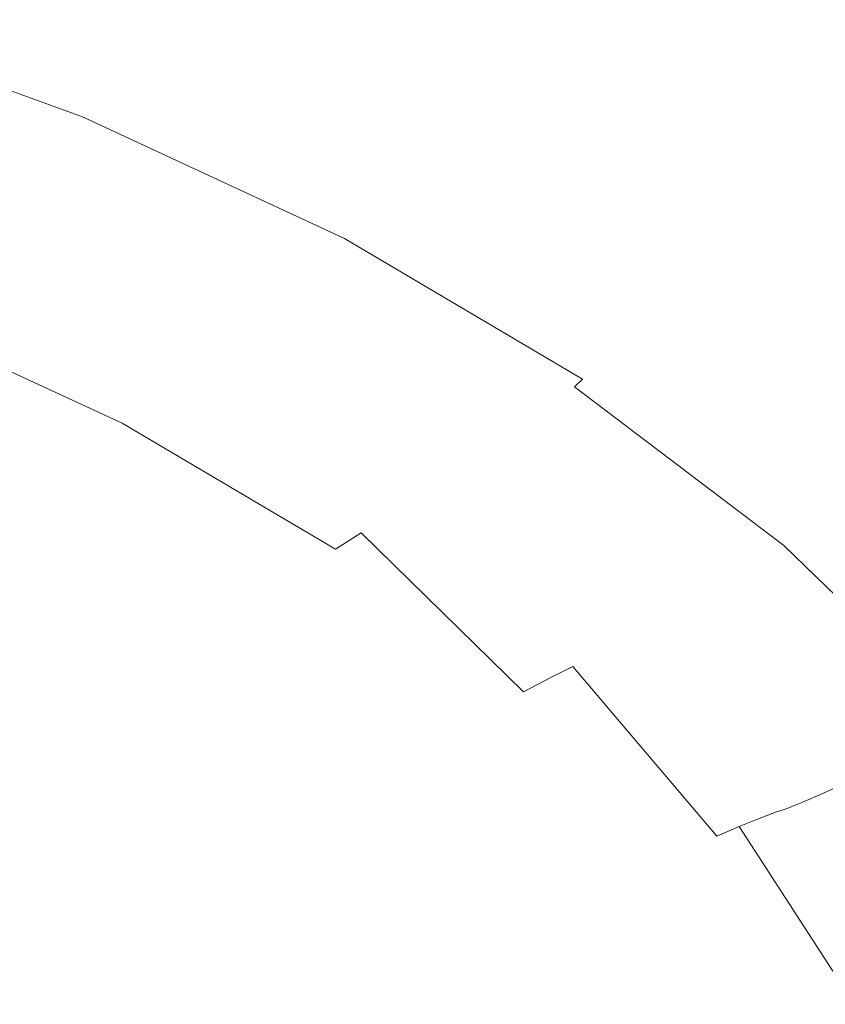
# Model space of a CAD drawing. Extents: x -170 to 170, y -260 to 0.
# Drawn here: x 71 to 102, y -103 to -65 of the extents above; entities that cross this region are included whole.
import ezdxf

# ---------------------------------------------------------------- set-up
doc = ezdxf.new("R2010")
doc.units = 0
doc.header["$LTSCALE"] = 500
doc.header["$MEASUREMENT"] = 0
doc.layers.add('CERAMIKA', color=253, linetype='Continuous')

msp = doc.modelspace()

# ---------------------------------------------------------------- linework, layer by layer
at = {"layer": 'CERAMIKA', "lineweight": 0}
for points, invisible_edges in [([(101.815, -63.307, 0.012), (98.451, -65.888, 0.012), (91.788, -56.58, 0.012), (94.575, -53.921, 0.012)], 15), ([(98.451, -65.888, 0.012), (94.881, -68.622, 0.013), (88.87, -59.488, 0.012), (91.788, -56.58, 0.012)], 15), ([(79.961, -57.373, 119.972), (79.191, -58.701, 119.967), (89.318, -65.283, 119.962), (90.17, -64.077, 119.967)], 15), ([(63.071, -57.735, 0.013), (73.578, -61.554, 0.013), (71.917, -66.118, 0.013), (61.905, -62.904, 0.014)], 15), ([(75.771, -57.538, 0.013), (85.862, -62.648, 0.013), (83.011, -66.054, 0.013), (73.578, -61.554, 0.013)], 15), ([(93.722, -59.024, 119.985), (104.069, -65.634, 119.985), (105.046, -64.478, 119.989), (94.603, -57.767, 119.989)], 15), ([(79.191, -58.701, 119.967), (78.443, -59.991, 119.962), (88.499, -66.439, 119.957), (89.318, -65.283, 119.962)], 15), ([(92.831, -60.296, 119.981), (103.077, -66.804, 119.981), (104.069, -65.634, 119.985), (93.722, -59.024, 119.985)], 15), ([(94.881, -68.622, 0.013), (91.269, -71.381, 0.013), (85.862, -62.648, 0.013), (88.87, -59.488, 0.012)], 15), ([(78.443, -59.991, 119.962), (77.724, -61.228, 119.957), (87.72, -67.533, 119.952), (88.499, -66.439, 119.957)], 15), ([(64.01, -61.197, 119.938), (75.281, -65.377, 119.938), (75.81, -64.488, 119.942), (64.46, -60.259, 119.942)], 15), ([(92.831, -60.296, 119.981), (91.935, -61.571, 119.977), (101.096, -69.138, 119.972), (102.084, -67.976, 119.977)], 15), ([(103.077, -66.804, 119.981), (92.831, -60.296, 119.981), (102.084, -67.976, 119.977), (103.077, -66.804, 119.981)], 15), ([(63.606, -62.032, 119.917), (74.806, -66.168, 119.917), (75.281, -65.377, 119.938), (64.01, -61.197, 119.938)], 15), ([(77.724, -61.228, 119.957), (77.04, -62.399, 119.952), (86.991, -68.552, 119.947), (87.72, -67.533, 119.952)], 15), ([(73.578, -61.554, 0.013), (83.011, -66.054, 0.013), (80.566, -69.701, 0.013), (71.917, -66.118, 0.013)], 15), ([(91.935, -61.571, 119.977), (91.046, -62.835, 119.972), (100.124, -70.279, 119.967), (101.096, -69.138, 119.972)], 15), ([(63.245, -62.768, 119.862), (74.381, -66.865, 119.862), (74.806, -66.168, 119.917), (63.606, -62.032, 119.917)], 15), ([(77.04, -62.399, 119.952), (76.4, -63.49, 119.947), (86.321, -69.485, 119.942), (86.991, -68.552, 119.947)], 15), ([(62.923, -63.415, 119.756), (74.003, -67.479, 119.756), (74.381, -66.865, 119.862), (63.245, -62.768, 119.862)], 15), ([(83.011, -66.054, 0.013), (85.862, -62.648, 0.013), (91.269, -71.381, 0.013), (83.011, -66.054, 0.013)], 15), ([(61.905, -62.904, 0.014), (71.917, -66.118, 0.013), (71.219, -71.441, 0.014), (61.446, -68.863, 0.014)], 15), ([(91.046, -62.835, 119.972), (90.17, -64.077, 119.967), (99.178, -71.387, 119.962), (100.124, -70.279, 119.967)], 15), ([(62.637, -63.981, 119.583), (73.666, -68.014, 119.583), (74.003, -67.479, 119.756), (62.923, -63.415, 119.756)], 15), ([(86.321, -69.485, 119.942), (76.4, -63.49, 119.947), (75.81, -64.488, 119.942), (86.321, -69.485, 119.942)], 15), ([(110.631, -70.957, 0.012), (106.841, -73.198, 0.012), (98.451, -65.888, 0.012), (101.815, -63.307, 0.012)], 15), ([(62.382, -64.471, 119.324), (73.366, -68.48, 119.324), (73.666, -68.014, 119.583), (62.637, -63.981, 119.583)], 15), ([(90.17, -64.077, 119.967), (89.318, -65.283, 119.962), (98.268, -72.45, 119.957), (99.178, -71.387, 119.962)], 15), ([(62.154, -64.898, 118.964), (73.099, -68.884, 118.964), (73.366, -68.48, 119.324), (62.382, -64.471, 119.324)], 15), ([(75.281, -65.377, 119.938), (85.717, -70.317, 119.938), (86.321, -69.485, 119.942), (75.81, -64.488, 119.942)], 15), ([(61.951, -65.265, 118.485), (72.86, -69.233, 118.485), (73.099, -68.884, 118.964), (62.154, -64.898, 118.964)], 11), ([(61.951, -65.265, 118.485), (61.768, -65.584, 117.87), (72.45, -69.796, 117.102), (72.645, -69.534, 117.87)], 15), ([(72.86, -69.233, 118.485), (61.951, -65.265, 118.485), (72.645, -69.534, 117.87), (72.86, -69.233, 118.485)], 15), ([(74.806, -66.168, 119.917), (85.176, -71.056, 119.917), (85.717, -70.317, 119.938), (75.281, -65.377, 119.938)], 15), ([(89.318, -65.283, 119.962), (88.499, -66.439, 119.957), (97.404, -73.456, 119.952), (98.268, -72.45, 119.957)], 15), ([(61.768, -65.584, 117.87), (61.602, -65.86, 117.102), (72.269, -70.026, 116.164), (72.45, -69.796, 117.102)], 15), ([(72.099, -70.23, 115.039), (61.449, -66.103, 116.164), (61.304, -66.319, 115.039), (72.099, -70.23, 115.039)], 15), ([(61.602, -65.86, 117.102), (61.449, -66.103, 116.164), (72.099, -70.23, 115.039), (72.269, -70.026, 116.164)], 15), ([(71.917, -66.118, 0.013), (80.566, -69.701, 0.013), (79.445, -74.045, 0.013), (71.219, -71.441, 0.014)], 15), ([(74.381, -66.865, 119.862), (84.693, -71.708, 119.862), (85.176, -71.056, 119.917), (74.806, -66.168, 119.917)], 15), ([(83.011, -66.054, 0.013), (91.269, -71.381, 0.013), (87.777, -74.045, 0.013), (80.566, -69.701, 0.013)], 15), ([(106.841, -73.198, 0.012), (102.712, -75.501, 0.012), (94.881, -68.622, 0.013), (98.451, -65.888, 0.012)], 15), ([(61.166, -66.518, 113.709), (61.029, -66.705, 112.159), (71.775, -70.596, 112.159), (71.937, -70.418, 113.709)], 15), ([(61.304, -66.319, 115.039), (61.166, -66.518, 113.709), (71.937, -70.418, 113.709), (72.099, -70.23, 115.039)], 15), ([(88.499, -66.439, 119.957), (87.72, -67.533, 119.952), (96.594, -74.395, 119.947), (97.404, -73.456, 119.952)], 15), ([(60.89, -66.891, 110.371), (60.744, -67.083, 108.327), (71.44, -70.954, 108.327), (71.611, -70.772, 110.371)], 15), ([(61.029, -66.705, 112.159), (60.89, -66.891, 110.371), (71.611, -70.772, 110.371), (71.775, -70.596, 112.159)], 15), ([(74.003, -67.479, 119.756), (84.263, -72.28, 119.756), (84.693, -71.708, 119.862), (74.381, -66.865, 119.862)], 15), ([(60.426, -67.505, 103.455), (71.067, -71.354, 103.455), (71.259, -71.149, 106.012), (60.59, -67.288, 106.012)], 15), ([(60.59, -67.288, 106.012), (71.259, -71.149, 106.012), (71.44, -70.954, 108.327), (60.744, -67.083, 108.327)], 15), ([(60.081, -67.963, 97.74), (70.662, -71.788, 97.74), (70.868, -71.568, 100.687), (60.258, -67.73, 100.687)], 15), ([(60.258, -67.73, 100.687), (70.868, -71.568, 100.687), (71.067, -71.354, 103.455), (60.426, -67.505, 103.455)], 15), ([(73.666, -68.014, 119.583), (83.878, -72.782, 119.583), (84.263, -72.28, 119.756), (74.003, -67.479, 119.756)], 15), ([(87.72, -67.533, 119.952), (86.991, -68.552, 119.947), (95.849, -75.252, 119.942), (96.594, -74.395, 119.947)], 15), ([(73.366, -68.48, 119.324), (83.537, -73.216, 119.324), (83.878, -72.782, 119.583), (73.666, -68.014, 119.583)], 15), ([(111.039, -75.234, 119.977), (102.084, -67.976, 119.977), (101.096, -69.138, 119.972), (109.963, -76.281, 119.972)], 15), ([(73.099, -68.884, 118.964), (83.232, -73.594, 118.964), (83.537, -73.216, 119.324), (73.366, -68.48, 119.324)], 14), ([(61.905, -75.723, 0.014), (61.446, -68.863, 0.014), (71.219, -71.441, 0.014), (71.917, -77.735, 0.014)], 15), ([(72.86, -69.233, 118.485), (82.96, -73.92, 118.485), (83.232, -73.594, 118.964), (73.099, -68.884, 118.964)], 15), ([(95.849, -75.252, 119.942), (86.991, -68.552, 119.947), (86.321, -69.485, 119.942), (95.849, -75.252, 119.942)], 15), ([(102.712, -75.501, 0.012), (98.253, -77.679, 0.013), (91.269, -71.381, 0.013), (94.881, -68.622, 0.013)], 15), ([(72.86, -69.233, 118.485), (72.645, -69.534, 117.87), (82.493, -74.447, 117.102), (82.716, -74.202, 117.87)], 15), ([(82.96, -73.92, 118.485), (72.86, -69.233, 118.485), (82.716, -74.202, 117.87), (82.96, -73.92, 118.485)], 15), ([(109.963, -76.281, 119.972), (101.096, -69.138, 119.972), (100.124, -70.279, 119.967), (108.907, -77.309, 119.967)], 15), ([(72.645, -69.534, 117.87), (72.45, -69.796, 117.102), (82.287, -74.661, 116.164), (82.493, -74.447, 117.102)], 15), ([(85.717, -70.317, 119.938), (95.18, -76.016, 119.938), (95.849, -75.252, 119.942), (86.321, -69.485, 119.942)], 15), ([(82.095, -74.853, 115.039), (72.269, -70.026, 116.164), (72.099, -70.23, 115.039), (82.095, -74.853, 115.039)], 15), ([(72.45, -69.796, 117.102), (72.269, -70.026, 116.164), (82.095, -74.853, 115.039), (82.287, -74.661, 116.164)], 15), ([(80.566, -69.701, 0.013), (87.777, -74.045, 0.013), (85.044, -76.13, 0.013), (79.445, -74.045, 0.013)], 15), ([(72.099, -70.23, 115.039), (71.937, -70.418, 113.709), (81.909, -75.028, 113.709), (82.095, -74.853, 115.039)], 15), ([(85.176, -71.056, 119.917), (94.579, -76.695, 119.917), (95.18, -76.016, 119.938), (85.717, -70.317, 119.938)], 15), ([(108.907, -77.309, 119.967), (100.124, -70.279, 119.967), (99.178, -71.387, 119.962), (107.878, -78.307, 119.962)], 15), ([(71.611, -70.772, 110.371), (71.44, -70.954, 108.327), (81.345, -75.529, 108.327), (81.538, -75.36, 110.371)], 15), ([(71.775, -70.596, 112.159), (71.611, -70.772, 110.371), (81.538, -75.36, 110.371), (81.725, -75.195, 112.159)], 15), ([(71.937, -70.418, 113.709), (71.775, -70.596, 112.159), (81.725, -75.195, 112.159), (81.909, -75.028, 113.709)], 15), ([(71.067, -71.354, 103.455), (80.92, -75.903, 103.455), (81.138, -75.711, 106.012), (71.259, -71.149, 106.012)], 15), ([(71.259, -71.149, 106.012), (81.138, -75.711, 106.012), (81.345, -75.529, 108.327), (71.44, -70.954, 108.327)], 15), ([(84.693, -71.708, 119.862), (94.043, -77.295, 119.862), (94.579, -76.695, 119.917), (85.176, -71.056, 119.917)], 15), ([(70.868, -71.568, 100.687), (80.693, -76.103, 100.687), (80.92, -75.903, 103.455), (71.067, -71.354, 103.455)], 15), ([(79.445, -74.045, 0.013), (71.917, -77.735, 0.014), (71.219, -71.441, 0.014), (79.445, -74.045, 0.013)], 15), ([(98.253, -77.679, 0.013), (93.473, -79.545, 0.013), (87.777, -74.045, 0.013), (91.269, -71.381, 0.013)], 15), ([(107.878, -78.307, 119.962), (99.178, -71.387, 119.962), (98.268, -72.45, 119.957), (106.889, -79.264, 119.957)], 15), ([(70.45, -72.013, 94.643), (80.217, -76.519, 94.643), (80.457, -76.309, 97.74), (70.662, -71.788, 97.74)], 15), ([(70.662, -71.788, 97.74), (80.457, -76.309, 97.74), (80.693, -76.103, 100.687), (70.868, -71.568, 100.687)], 15), ([(84.263, -72.28, 119.756), (93.564, -77.821, 119.756), (94.043, -77.295, 119.862), (84.693, -71.708, 119.862)], 15), ([(70.018, -72.47, 88.126), (79.725, -76.945, 88.126), (79.972, -76.732, 91.428), (70.235, -72.241, 91.428)], 15), ([(70.235, -72.241, 91.428), (79.972, -76.732, 91.428), (80.217, -76.519, 94.643), (70.45, -72.013, 94.643)], 15), ([(83.878, -72.782, 119.583), (93.138, -78.282, 119.583), (93.564, -77.821, 119.756), (84.263, -72.28, 119.756)], 15), ([(69.801, -72.695, 84.767), (79.477, -77.156, 84.767), (79.725, -76.945, 88.126), (70.018, -72.47, 88.126)], 15), ([(106.889, -79.264, 119.957), (98.268, -72.45, 119.957), (97.404, -73.456, 119.952), (105.947, -80.17, 119.952)], 15), ([(69.585, -72.918, 81.382), (69.372, -73.134, 78.002), (78.988, -77.567, 78.002), (79.232, -77.364, 81.382)], 15), ([(69.801, -72.695, 84.767), (69.585, -72.918, 81.382), (79.232, -77.364, 81.382), (79.477, -77.156, 84.767)], 15), ([(83.537, -73.216, 119.324), (92.758, -78.681, 119.324), (93.138, -78.282, 119.583), (83.878, -72.782, 119.583)], 15), ([(69.162, -73.343, 74.657), (68.958, -73.541, 71.379), (78.519, -77.947, 71.379), (78.75, -77.762, 74.657)], 15), ([(69.372, -73.134, 78.002), (69.162, -73.343, 74.657), (78.75, -77.762, 74.657), (78.988, -77.567, 78.002)], 15), ([(83.232, -73.594, 118.964), (92.42, -79.029, 118.964), (92.758, -78.681, 119.324), (83.537, -73.216, 119.324)], 15), ([(68.763, -73.726, 68.197), (68.576, -73.898, 65.144), (78.082, -78.281, 65.144), (78.296, -78.12, 68.197)], 15), ([(68.958, -73.541, 71.379), (68.763, -73.726, 68.197), (78.296, -78.12, 68.197), (78.519, -77.947, 71.379)], 15), ([(82.96, -73.92, 118.485), (92.119, -79.328, 118.485), (92.42, -79.029, 118.964), (83.232, -73.594, 118.964)], 11), ([(105.947, -80.17, 119.952), (97.404, -73.456, 119.952), (96.594, -74.395, 119.947), (105.067, -81.015, 119.947)], 15), ([(68.083, -74.306, 57.059), (77.521, -78.662, 57.059), (77.693, -78.554, 59.544), (68.234, -74.19, 59.544)], 15), ([(68.398, -74.053, 62.249), (68.234, -74.19, 59.544), (77.693, -78.554, 59.544), (77.881, -78.426, 62.249)], 15), ([(68.576, -73.898, 65.144), (68.398, -74.053, 62.249), (77.881, -78.426, 62.249), (78.082, -78.281, 65.144)], 15), ([(73.514, -84.922, 0.014), (71.917, -77.735, 0.014), (79.445, -74.045, 0.013), (80.566, -79.545, 0.014)], 15), ([(85.044, -76.13, 0.013), (80.566, -79.545, 0.014), (79.445, -74.045, 0.013), (85.044, -76.13, 0.013)], 15), ([(82.716, -74.202, 117.87), (82.493, -74.447, 117.102), (91.372, -80.01, 116.164), (91.599, -79.812, 117.102)], 15), ([(82.96, -73.92, 118.485), (82.716, -74.202, 117.87), (91.599, -79.812, 117.102), (91.847, -79.587, 117.87)], 15), ([(92.119, -79.328, 118.485), (82.96, -73.92, 118.485), (91.847, -79.587, 117.87), (92.119, -79.328, 118.485)], 15), ([(93.473, -79.545, 0.013), (87.777, -80.4, 0.013), (85.044, -76.13, 0.013), (87.777, -74.045, 0.013)], 15), ([(67.683, -74.615, 52.714), (77.067, -78.951, 52.714), (77.325, -78.783, 54.785), (67.911, -74.436, 54.785)], 15), ([(67.911, -74.436, 54.785), (77.325, -78.783, 54.785), (77.521, -78.662, 57.059), (68.083, -74.306, 57.059)], 15), ([(82.493, -74.447, 117.102), (82.287, -74.661, 116.164), (91.157, -80.186, 115.039), (91.372, -80.01, 116.164)], 15), ([(105.067, -81.015, 119.947), (96.594, -74.395, 119.947), (95.849, -75.252, 119.942), (104.258, -81.786, 119.942)], 15), ([(66.929, -75.258, 49.142), (76.208, -79.553, 49.144), (76.708, -79.197, 50.837), (67.368, -74.877, 50.836)], 15), ([(67.368, -74.877, 50.836), (76.708, -79.197, 50.837), (77.067, -78.951, 52.714), (67.683, -74.615, 52.714)], 15), ([(82.095, -74.853, 115.039), (81.909, -75.028, 113.709), (90.951, -80.348, 113.709), (91.157, -80.186, 115.039)], 15), ([(91.157, -80.186, 115.039), (82.287, -74.661, 116.164), (82.095, -74.853, 115.039), (91.157, -80.186, 115.039)], 15), ([(66.332, -75.791, 47.624), (75.53, -80.054, 47.627), (76.208, -79.553, 49.144), (66.929, -75.258, 49.142)], 15), ([(81.725, -75.195, 112.159), (81.538, -75.36, 110.371), (90.54, -80.652, 110.371), (90.747, -80.5, 112.159)], 15), ([(81.909, -75.028, 113.709), (81.725, -75.195, 112.159), (90.747, -80.5, 112.159), (90.951, -80.348, 113.709)], 15), ([(102.875, -83.086, 119.917), (103.529, -82.475, 119.938), (95.849, -75.252, 119.942), (95.18, -76.016, 119.938)], 15), ([(95.849, -75.252, 119.942), (103.529, -82.475, 119.938), (104.258, -81.786, 119.942), (95.849, -75.252, 119.942)], 15), ([(63.017, -83.395, 0.014), (61.905, -75.723, 0.014), (71.917, -77.735, 0.014), (73.514, -84.922, 0.014)], 15), ([(80.92, -75.903, 103.455), (89.852, -81.151, 103.455), (90.095, -80.975, 106.012), (81.138, -75.711, 106.012)], 15), ([(81.138, -75.711, 106.012), (90.095, -80.975, 106.012), (90.324, -80.808, 108.327), (81.345, -75.529, 108.327)], 15), ([(81.538, -75.36, 110.371), (81.345, -75.529, 108.327), (90.324, -80.808, 108.327), (90.54, -80.652, 110.371)], 15), ([(109.412, -83.196, 0.012), (104.154, -84.873, 0.013), (98.253, -77.679, 0.013), (102.712, -75.501, 0.012)], 15), ([(65.542, -76.513, 46.272), (74.633, -80.73, 46.278), (75.53, -80.054, 47.627), (66.332, -75.791, 47.624)], 14), ([(80.457, -76.309, 97.74), (89.339, -81.525, 97.74), (89.6, -81.336, 100.687), (80.693, -76.103, 100.687)], 15), ([(80.693, -76.103, 100.687), (89.6, -81.336, 100.687), (89.852, -81.151, 103.455), (80.92, -75.903, 103.455)], 15), ([(102.292, -83.627, 119.862), (102.875, -83.086, 119.917), (95.18, -76.016, 119.938), (94.579, -76.695, 119.917)], 15), ([(80.217, -76.519, 94.643), (89.072, -81.718, 94.643), (89.339, -81.525, 97.74), (80.457, -76.309, 97.74)], 15), ([(82.94, -86.141, 0.014), (80.566, -79.545, 0.014), (85.044, -76.13, 0.013), (87.777, -80.4, 0.013)], 15), ([(64.528, -77.456, 45.078), (73.479, -81.615, 45.086), (74.633, -80.73, 46.278), (65.542, -76.513, 46.272)], 15), ([(79.725, -76.945, 88.126), (88.525, -82.11, 88.126), (88.799, -81.914, 91.428), (79.972, -76.732, 91.428)], 15), ([(79.972, -76.732, 91.428), (88.799, -81.914, 91.428), (89.072, -81.718, 94.643), (80.217, -76.519, 94.643)], 15), ([(101.772, -84.101, 119.756), (102.292, -83.627, 119.862), (94.579, -76.695, 119.917), (94.043, -77.295, 119.862)], 15), ([(79.477, -77.156, 84.767), (79.232, -77.364, 81.382), (87.978, -82.495, 81.382), (88.251, -82.304, 84.767)], 15), ([(79.477, -77.156, 84.767), (88.251, -82.304, 84.767), (88.525, -82.11, 88.126), (79.725, -76.945, 88.126)], 15), ([(64.528, -77.456, 45.078), (63.253, -78.656, 44.033), (70.329, -84.099, 43.142), (72.03, -82.741, 44.045)], 15), ([(73.479, -81.615, 45.086), (64.528, -77.456, 45.078), (72.03, -82.741, 44.045), (73.479, -81.615, 45.086)], 15), ([(78.988, -77.567, 78.002), (78.75, -77.762, 74.657), (87.444, -82.86, 74.657), (87.708, -82.681, 78.002)], 15), ([(79.232, -77.364, 81.382), (78.988, -77.567, 78.002), (87.708, -82.681, 78.002), (87.978, -82.495, 81.382)], 15), ([(101.307, -84.515, 119.583), (101.772, -84.101, 119.756), (94.043, -77.295, 119.862), (93.564, -77.821, 119.756)], 15), ([(78.519, -77.947, 71.379), (78.296, -78.12, 68.197), (86.938, -83.19, 68.197), (87.187, -83.031, 71.379)], 15), ([(78.75, -77.762, 74.657), (78.519, -77.947, 71.379), (87.187, -83.031, 71.379), (87.444, -82.86, 74.657)], 15), ([(93.138, -78.282, 119.583), (101.307, -84.515, 119.583), (93.564, -77.821, 119.756), (93.138, -78.282, 119.583)], 15), ([(104.154, -84.873, 0.013), (98.172, -86.141, 0.013), (93.473, -79.545, 0.013), (98.253, -77.679, 0.013)], 15), ([(78.082, -78.281, 65.144), (77.881, -78.426, 62.249), (86.478, -83.471, 62.249), (86.702, -83.338, 65.144)], 15), ([(78.296, -78.12, 68.197), (78.082, -78.281, 65.144), (86.702, -83.338, 65.144), (86.938, -83.19, 68.197)], 15), ([(100.895, -84.876, 119.324), (101.307, -84.515, 119.583), (93.138, -78.282, 119.583), (92.758, -78.681, 119.324)], 15), ([(77.325, -78.783, 54.785), (85.862, -83.8, 54.785), (86.078, -83.689, 57.059), (77.521, -78.662, 57.059)], 15), ([(77.521, -78.662, 57.059), (86.078, -83.689, 57.059), (86.27, -83.589, 59.544), (77.693, -78.554, 59.544)], 15), ([(77.881, -78.426, 62.249), (77.693, -78.554, 59.544), (86.27, -83.589, 59.544), (86.478, -83.471, 62.249)], 15), ([(100.527, -85.188, 118.964), (100.895, -84.876, 119.324), (92.758, -78.681, 119.324), (92.42, -79.029, 118.964)], 15), ([(76.708, -79.197, 50.837), (85.176, -84.18, 50.837), (85.575, -83.954, 52.714), (77.067, -78.951, 52.714)], 15), ([(77.067, -78.951, 52.714), (85.575, -83.954, 52.714), (85.862, -83.8, 54.785), (77.325, -78.783, 54.785)], 15), ([(100.199, -85.459, 118.485), (100.527, -85.188, 118.964), (92.42, -79.029, 118.964), (92.119, -79.328, 118.485)], 3), ([(76.208, -79.553, 49.144), (84.623, -84.51, 49.145), (85.176, -84.18, 50.837), (76.708, -79.197, 50.837)], 15), ([(100.199, -85.459, 118.485), (92.119, -79.328, 118.485), (91.847, -79.587, 117.87), (99.904, -85.692, 117.87)], 15), ([(82.94, -86.141, 0.014), (73.514, -84.922, 0.014), (80.566, -79.545, 0.014), (82.94, -86.141, 0.014)], 15), ([(75.53, -80.054, 47.627), (83.871, -84.971, 47.629), (84.623, -84.51, 49.145), (76.208, -79.553, 49.144)], 15), ([(98.172, -86.141, 0.013), (91.192, -86.673, 0.013), (87.777, -80.4, 0.013), (93.473, -79.545, 0.013)], 15), ([(99.635, -85.894, 117.102), (91.599, -79.812, 117.102), (91.372, -80.01, 116.164), (99.386, -86.072, 116.164)], 15), ([(99.904, -85.692, 117.87), (91.847, -79.587, 117.87), (91.599, -79.812, 117.102), (99.635, -85.894, 117.102)], 15), ([(74.633, -80.73, 46.278), (82.876, -85.594, 46.28), (83.871, -84.971, 47.629), (75.53, -80.054, 47.627)], 14), ([(99.154, -86.231, 115.039), (91.157, -80.186, 115.039), (90.951, -80.348, 113.709), (98.929, -86.376, 113.709)], 15), ([(99.386, -86.072, 116.164), (91.372, -80.01, 116.164), (91.157, -80.186, 115.039), (99.154, -86.231, 115.039)], 15), ([(91.192, -86.673, 0.013), (82.94, -86.141, 0.014), (87.777, -80.4, 0.013), (91.192, -86.673, 0.013)], 15), ([(98.482, -86.65, 110.371), (90.54, -80.652, 110.371), (90.324, -80.808, 108.327), (98.247, -86.791, 108.327)], 15), ([(98.707, -86.514, 112.159), (90.747, -80.5, 112.159), (90.54, -80.652, 110.371), (98.482, -86.65, 110.371)], 15), ([(98.929, -86.376, 113.709), (90.951, -80.348, 113.709), (90.747, -80.5, 112.159), (98.707, -86.514, 112.159)], 15), ([(73.479, -81.615, 45.086), (81.598, -86.41, 45.09), (82.876, -85.594, 46.28), (74.633, -80.73, 46.278)], 15), ([(97.734, -87.1, 103.455), (97.998, -86.941, 106.012), (90.095, -80.975, 106.012), (89.852, -81.151, 103.455)], 15), ([(97.998, -86.941, 106.012), (98.247, -86.791, 108.327), (90.324, -80.808, 108.327), (90.095, -80.975, 106.012)], 15), ([(97.175, -87.437, 97.74), (97.459, -87.266, 100.687), (89.6, -81.336, 100.687), (89.339, -81.525, 97.74)], 15), ([(97.459, -87.266, 100.687), (97.734, -87.1, 103.455), (89.852, -81.151, 103.455), (89.6, -81.336, 100.687)], 15), ([(73.479, -81.615, 45.086), (72.03, -82.741, 44.045), (78.088, -88.689, 43.149), (79.991, -87.449, 44.049)], 15), ([(81.598, -86.41, 45.09), (73.479, -81.615, 45.086), (79.991, -87.449, 44.049), (81.598, -86.41, 45.09)], 15), ([(96.59, -87.787, 91.428), (96.885, -87.61, 94.643), (89.072, -81.718, 94.643), (88.799, -81.914, 91.428)], 15), ([(96.885, -87.61, 94.643), (97.175, -87.437, 97.74), (89.339, -81.525, 97.74), (89.072, -81.718, 94.643)], 15), ([(95.993, -88.138, 84.767), (96.291, -87.963, 88.126), (88.525, -82.11, 88.126), (88.251, -82.304, 84.767)], 15), ([(96.291, -87.963, 88.126), (96.59, -87.787, 91.428), (88.799, -81.914, 91.428), (88.525, -82.11, 88.126)], 15), ([(95.695, -88.31, 81.382), (87.978, -82.495, 81.382), (87.708, -82.681, 78.002), (95.402, -88.478, 78.002)], 15), ([(95.993, -88.138, 84.767), (88.251, -82.304, 84.767), (87.978, -82.495, 81.382), (95.695, -88.31, 81.382)], 15), ([(72.03, -82.741, 44.045), (70.329, -84.099, 43.142), (75.919, -90.112, 42.377), (78.088, -88.689, 43.149)], 15), ([(95.114, -88.639, 74.657), (87.444, -82.86, 74.657), (87.187, -83.031, 71.379), (94.834, -88.792, 71.379)], 15), ([(95.402, -88.478, 78.002), (87.708, -82.681, 78.002), (87.444, -82.86, 74.657), (95.114, -88.639, 74.657)], 15), ([(94.307, -89.069, 65.144), (86.702, -83.338, 65.144), (86.478, -83.471, 62.249), (94.064, -89.189, 62.249)], 15), ([(94.565, -88.936, 68.197), (86.938, -83.19, 68.197), (86.702, -83.338, 65.144), (94.307, -89.069, 65.144)], 15), ([(94.834, -88.792, 71.379), (87.187, -83.031, 71.379), (86.938, -83.19, 68.197), (94.565, -88.936, 68.197)], 15), ([(64.511, -91.789, 0.014), (63.017, -83.395, 0.014), (73.514, -84.922, 0.014), (75.517, -92.928, 0.014)], 15), ([(93.394, -89.485, 54.785), (93.63, -89.385, 57.059), (86.078, -83.689, 57.059), (85.862, -83.8, 54.785)], 15), ([(93.63, -89.385, 57.059), (93.838, -89.295, 59.544), (86.27, -83.589, 59.544), (86.078, -83.689, 57.059)], 15), ([(94.064, -89.189, 62.249), (86.478, -83.471, 62.249), (86.27, -83.589, 59.544), (93.838, -89.295, 59.544)], 15), ([(108.389, -91.391, 119.583), (108.884, -91.027, 119.756), (102.292, -83.627, 119.862), (101.772, -84.101, 119.756)], 15), ([(70.329, -84.099, 43.142), (68.421, -85.682, 42.368), (73.513, -91.694, 41.725), (75.919, -90.112, 42.377)], 15), ([(92.649, -89.829, 50.837), (93.082, -89.624, 52.714), (85.575, -83.954, 52.714), (85.176, -84.18, 50.837)], 15), ([(93.082, -89.624, 52.714), (93.394, -89.485, 54.785), (85.862, -83.8, 54.785), (85.575, -83.954, 52.714)], 15), ([(101.307, -84.515, 119.583), (108.389, -91.391, 119.583), (101.772, -84.101, 119.756), (101.307, -84.515, 119.583)], 15), ([(91.231, -90.542, 47.627), (92.048, -90.126, 49.144), (85.176, -84.18, 50.837), (84.623, -84.51, 49.145)], 15), ([(85.176, -84.18, 50.837), (92.048, -90.126, 49.144), (92.649, -89.829, 50.837), (85.176, -84.18, 50.837)], 15), ([(90.152, -91.105, 46.278), (91.231, -90.542, 47.627), (84.623, -84.51, 49.145), (83.871, -84.971, 47.629)], 6), ([(109.16, -92.886, 0.013), (102.386, -93.775, 0.013), (98.172, -86.141, 0.013), (104.154, -84.873, 0.013)], 15), ([(107.947, -91.707, 119.324), (108.389, -91.391, 119.583), (101.307, -84.515, 119.583), (100.895, -84.876, 119.324)], 15), ([(75.517, -92.928, 0.014), (73.514, -84.922, 0.014), (82.94, -86.141, 0.014), (85.577, -93.775, 0.014)], 15), ([(88.764, -91.842, 45.086), (90.152, -91.105, 46.278), (83.871, -84.971, 47.629), (82.876, -85.594, 46.28)], 11), ([(107.202, -92.219, 118.485), (107.554, -91.981, 118.964), (100.527, -85.188, 118.964), (100.199, -85.459, 118.485)], 7), ([(107.554, -91.981, 118.964), (107.947, -91.707, 119.324), (100.895, -84.876, 119.324), (100.527, -85.188, 118.964)], 15), ([(81.598, -86.41, 45.09), (88.764, -91.842, 45.086), (82.876, -85.594, 46.28), (81.598, -86.41, 45.09)], 15), ([(107.202, -92.219, 118.485), (100.199, -85.459, 118.485), (99.904, -85.692, 117.87), (106.885, -92.425, 117.87)], 15), ([(68.421, -85.682, 42.368), (66.351, -87.481, 41.712), (70.905, -93.42, 41.182), (73.513, -91.694, 41.725)], 15), ([(106.598, -92.602, 117.102), (99.635, -85.894, 117.102), (99.386, -86.072, 116.164), (106.333, -92.758, 116.164)], 15), ([(106.885, -92.425, 117.87), (99.904, -85.692, 117.87), (99.635, -85.894, 117.102), (106.598, -92.602, 117.102)], 15), ([(85.577, -93.775, 0.014), (82.94, -86.141, 0.014), (91.192, -86.673, 0.013), (94.573, -94.125, 0.013)], 15), ([(102.386, -93.775, 0.013), (94.573, -94.125, 0.013), (91.192, -86.673, 0.013), (98.172, -86.141, 0.013)], 15), ([(105.843, -93.025, 113.709), (98.929, -86.376, 113.709), (98.707, -86.514, 112.159), (105.606, -93.146, 112.159)], 15), ([(106.083, -92.898, 115.039), (99.154, -86.231, 115.039), (98.929, -86.376, 113.709), (105.843, -93.025, 113.709)], 7), ([(106.333, -92.758, 116.164), (99.386, -86.072, 116.164), (99.154, -86.231, 115.039), (106.083, -92.898, 115.039)], 7), ([(88.764, -91.842, 45.086), (81.598, -86.41, 45.09), (79.991, -87.449, 44.049), (87.022, -92.779, 44.045)], 15), ([(105.365, -93.266, 110.371), (98.482, -86.65, 110.371), (98.247, -86.791, 108.327), (105.114, -93.39, 108.327)], 15), ([(105.606, -93.146, 112.159), (98.707, -86.514, 112.159), (98.482, -86.65, 110.371), (105.365, -93.266, 110.371)], 7), ([(104.271, -93.807, 100.687), (104.565, -93.661, 103.455), (97.734, -87.1, 103.455), (97.459, -87.266, 100.687)], 15), ([(104.565, -93.661, 103.455), (104.846, -93.522, 106.012), (97.998, -86.941, 106.012), (97.734, -87.1, 103.455)], 14), ([(104.846, -93.522, 106.012), (105.114, -93.39, 108.327), (98.247, -86.791, 108.327), (97.998, -86.941, 106.012)], 15), ([(66.351, -87.481, 41.712), (64.162, -89.488, 41.164), (68.226, -95.196, 40.743), (70.905, -93.42, 41.182)], 15), ([(87.022, -92.779, 44.045), (79.991, -87.449, 44.049), (78.088, -88.689, 43.149), (84.936, -93.888, 43.142)], 15), ([(103.656, -94.109, 94.643), (103.968, -93.956, 97.74), (97.175, -87.437, 97.74), (96.885, -87.61, 94.643)], 15), ([(103.968, -93.956, 97.74), (104.271, -93.807, 100.687), (97.459, -87.266, 100.687), (97.175, -87.437, 97.74)], 15), ([(103.021, -94.419, 88.126), (103.34, -94.264, 91.428), (96.59, -87.787, 91.428), (96.291, -87.963, 88.126)], 15), ([(103.34, -94.264, 91.428), (103.656, -94.109, 94.643), (96.885, -87.61, 94.643), (96.59, -87.787, 91.428)], 15), ([(102.701, -94.573, 84.767), (95.993, -88.138, 84.767), (95.695, -88.31, 81.382), (102.384, -94.723, 81.382)], 7), ([(102.701, -94.573, 84.767), (103.021, -94.419, 88.126), (96.291, -87.963, 88.126), (95.993, -88.138, 84.767)], 14), ([(101.762, -95.013, 74.657), (95.114, -88.639, 74.657), (94.834, -88.792, 71.379), (101.462, -95.147, 71.379)], 7), ([(102.069, -94.871, 78.002), (95.402, -88.478, 78.002), (95.114, -88.639, 74.657), (101.762, -95.013, 74.657)], 15), ([(102.384, -94.723, 81.382), (95.695, -88.31, 81.382), (95.402, -88.478, 78.002), (102.069, -94.871, 78.002)], 7), ([(84.936, -93.888, 43.142), (78.088, -88.689, 43.149), (75.919, -90.112, 42.377), (82.521, -95.138, 42.368)], 15), ([(101.174, -95.274, 68.197), (94.565, -88.936, 68.197), (94.307, -89.069, 65.144), (100.898, -95.39, 65.144)], 7), ([(101.462, -95.147, 71.379), (94.834, -88.792, 71.379), (94.565, -88.936, 68.197), (101.174, -95.274, 68.197)], 7), ([(99.921, -95.756, 54.785), (100.174, -95.667, 57.059), (93.63, -89.385, 57.059), (93.394, -89.485, 54.785)], 14), ([(100.174, -95.667, 57.059), (100.396, -95.589, 59.544), (93.838, -89.295, 59.544), (93.63, -89.385, 57.059)], 15), ([(100.639, -95.496, 62.249), (94.064, -89.189, 62.249), (93.838, -89.295, 59.544), (100.396, -95.589, 59.544)], 7), ([(100.898, -95.39, 65.144), (94.307, -89.069, 65.144), (94.064, -89.189, 62.249), (100.639, -95.496, 62.249)], 7), ([(99.126, -96.058, 50.836), (99.588, -95.878, 52.714), (93.082, -89.624, 52.714), (92.649, -89.829, 50.837)], 15), ([(99.588, -95.878, 52.714), (99.921, -95.756, 54.785), (93.394, -89.485, 54.785), (93.082, -89.624, 52.714)], 15), ([(82.521, -95.138, 42.368), (75.919, -90.112, 42.377), (73.513, -91.694, 41.725), (79.792, -96.501, 41.712)], 15), ([(96.46, -97.18, 46.272), (97.612, -96.685, 47.624), (92.048, -90.126, 49.144), (91.231, -90.542, 47.627)], 11), ([(97.612, -96.685, 47.624), (98.484, -96.319, 49.142), (92.649, -89.829, 50.837), (92.048, -90.126, 49.144)], 7), ([(92.649, -89.829, 50.837), (98.484, -96.319, 49.142), (99.126, -96.058, 50.836), (92.649, -89.829, 50.837)], 15), ([(94.98, -97.829, 45.078), (96.46, -97.18, 46.272), (91.231, -90.542, 47.627), (90.152, -91.105, 46.278)], 15), ([(88.764, -91.842, 45.086), (94.98, -97.829, 45.078), (90.152, -91.105, 46.278), (88.764, -91.842, 45.086)], 15), ([(79.792, -96.501, 41.712), (73.513, -91.694, 41.725), (70.905, -93.42, 41.182), (76.758, -97.946, 41.164)], 15), ([(66.122, -100.815, 0.014), (64.511, -91.789, 0.014), (75.517, -92.928, 0.014), (77.595, -101.644, 0.014)], 15), ([(94.98, -97.829, 45.078), (88.764, -91.842, 45.086), (87.022, -92.779, 44.045), (93.119, -98.654, 44.033)], 15), ([(93.119, -98.654, 44.033), (87.022, -92.779, 44.045), (84.936, -93.888, 43.142), (90.873, -99.62, 43.125)], 15), ([(77.595, -101.644, 0.014), (75.517, -92.928, 0.014), (85.577, -93.775, 0.014), (88.159, -102.251, 0.014)], 15), ([(76.758, -97.946, 41.164), (70.905, -93.42, 41.182), (68.226, -95.196, 40.743), (73.444, -99.341, 40.715)], 15), ([(90.873, -99.62, 43.125), (84.936, -93.888, 43.142), (82.521, -95.138, 42.368), (88.236, -100.691, 42.344)], 15), ([(88.159, -102.251, 0.014), (85.577, -93.775, 0.014), (94.573, -94.125, 0.013), (97.68, -102.501, 0.013)], 15), ([(106.027, -102.251, 0.013), (97.68, -102.501, 0.013), (94.573, -94.125, 0.013), (102.386, -93.775, 0.013)], 15), ([(88.236, -100.691, 42.344), (82.521, -95.138, 42.368), (79.792, -96.501, 41.712), (85.203, -101.832, 41.68)], 15), ([(107.071, -102.011, 71.379), (101.462, -95.147, 71.379), (101.174, -95.274, 68.197), (106.766, -102.118, 68.197)], 15), ([(107.387, -101.896, 74.657), (101.762, -95.013, 74.657), (101.462, -95.147, 71.379), (107.071, -102.011, 71.379)], 15), ([(107.712, -101.776, 78.002), (102.069, -94.871, 78.002), (101.762, -95.013, 74.657), (107.387, -101.896, 74.657)], 13), ([(73.444, -99.341, 40.715), (68.226, -95.196, 40.743), (65.615, -96.931, 40.401), (69.868, -100.551, 40.357)], 15), ([(106.201, -102.307, 62.249), (100.639, -95.496, 62.249), (100.396, -95.589, 59.544), (105.945, -102.386, 59.544)], 15), ([(106.476, -102.217, 65.144), (100.898, -95.39, 65.144), (100.639, -95.496, 62.249), (106.201, -102.307, 62.249)], 15), ([(106.766, -102.118, 68.197), (101.174, -95.274, 68.197), (100.898, -95.39, 65.144), (106.476, -102.217, 65.144)], 15), ([(104.606, -102.786, 50.834), (105.094, -102.632, 52.713), (99.588, -95.878, 52.714), (99.126, -96.058, 50.836)], 11), ([(105.094, -102.632, 52.713), (105.445, -102.528, 54.785), (99.921, -95.756, 54.785), (99.588, -95.878, 52.714)], 11), ([(105.445, -102.528, 54.785), (105.71, -102.453, 57.059), (100.174, -95.667, 57.059), (99.921, -95.756, 54.785)], 15), ([(105.71, -102.453, 57.059), (105.945, -102.386, 59.544), (100.396, -95.589, 59.544), (100.174, -95.667, 57.059)], 11), ([(103.931, -103.008, 49.139), (104.606, -102.786, 50.834), (99.126, -96.058, 50.836), (98.484, -96.319, 49.142)], 11), ([(85.203, -101.832, 41.68), (79.792, -96.501, 41.712), (76.758, -97.946, 41.164), (81.768, -103.007, 41.12)], 15), ([(101.8, -103.741, 46.264), (103.013, -103.32, 47.619), (98.484, -96.319, 49.142), (97.612, -96.685, 47.624)], 9), ([(98.484, -96.319, 49.142), (103.013, -103.32, 47.619), (103.931, -103.008, 49.139), (98.484, -96.319, 49.142)], 15), ([(100.24, -104.294, 45.067), (101.8, -103.741, 46.264), (97.612, -96.685, 47.624), (96.46, -97.18, 46.272)], 15), ([(94.98, -97.829, 45.078), (100.24, -104.294, 45.067), (96.46, -97.18, 46.272), (94.98, -97.829, 45.078)], 15), ([(81.768, -103.007, 41.12), (76.758, -97.946, 41.164), (73.444, -99.341, 40.715), (77.85, -104.074, 40.652)], 15), ([(100.24, -104.294, 45.067), (94.98, -97.829, 45.078), (93.119, -98.654, 44.033), (98.282, -104.997, 44.016)], 15), ([(98.282, -104.997, 44.016), (93.119, -98.654, 44.033), (90.873, -99.62, 43.125), (95.9, -105.811, 43.102)], 15), ([(77.85, -104.074, 40.652), (73.444, -99.341, 40.715), (69.868, -100.551, 40.357), (73.372, -104.892, 40.264)], 15), ([(95.9, -105.811, 43.102), (90.873, -99.62, 43.125), (88.236, -100.691, 42.344), (93.071, -106.7, 42.312)], 15), ([(73.372, -104.892, 40.264), (69.868, -100.551, 40.357), (65.599, -101.106, 40.074), (68.141, -105.235, 39.94)], 15), ([(67.581, -110.384, 0.014), (66.122, -100.815, 0.014), (77.595, -101.644, 0.014), (79.422, -110.956, 0.014)], 15), ([(93.071, -106.7, 42.312), (88.236, -100.691, 42.344), (85.203, -101.832, 41.68), (89.771, -107.623, 41.636)], 15), ([(79.422, -110.956, 0.014), (77.595, -101.644, 0.014), (88.159, -102.251, 0.014), (90.367, -111.372, 0.014)], 15), ([(89.771, -107.623, 41.636), (85.203, -101.832, 41.68), (81.768, -103.007, 41.12), (85.974, -108.542, 41.061)], 15), ([(90.367, -111.372, 0.014), (88.159, -102.251, 0.014), (97.68, -102.501, 0.013), (100.274, -111.54, 0.013)], 15), ([(109.002, -111.372, 0.013), (100.274, -111.54, 0.013), (97.68, -102.501, 0.013), (106.027, -102.251, 0.013)], 15), ([(85.974, -108.542, 41.061), (81.768, -103.007, 41.12), (77.85, -104.074, 40.652), (81.587, -109.345, 40.574)], 15)]:
    msp.add_3dface(points, dxfattribs=dict(at, invisible_edges=invisible_edges))

doc.saveas('drawing.dxf')
